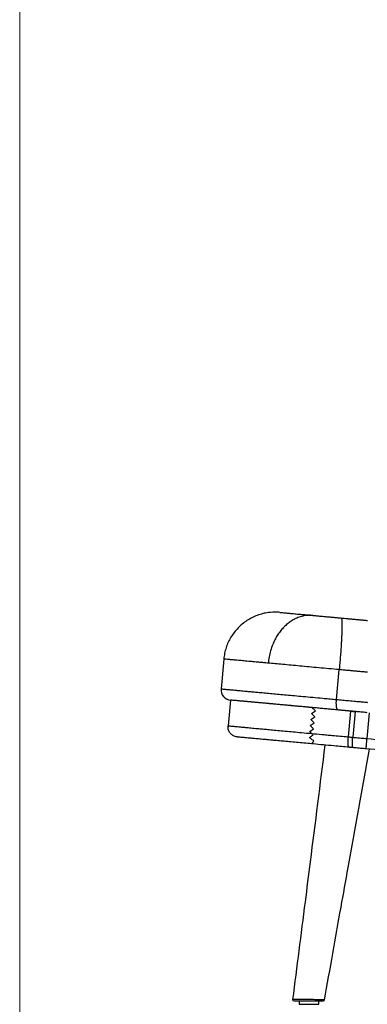
# Model space of a CAD drawing. Units: millimetres. Extents: x 8 to 293, y 4 to 206.
# Drawn here: x 98 to 109, y 143 to 175 of the extents above; entities that cross this region are included whole.
import ezdxf

# ---------------------------------------------------------------- set-up
doc = ezdxf.new("R2010")
doc.units = ezdxf.units.MM

msp = doc.modelspace()

# ---------------------------------------------------------------- linework, layer by layer
at = {"color": 7, "linetype": 'Continuous', "lineweight": 18}
msp.add_line((97.564, 203.657), (97.564, 4.914), dxfattribs=at)
at = {"color": 7, "linetype": 'Continuous', "lineweight": 25}
for p, q in [((104.156, 154.199), (104.067, 153.236)), ((104.156, 154.199), (104.156, 154.199)), ((107.795, 152.893), (107.884, 153.856)), ((104.067, 153.236), (104.067, 153.236)), ((104.368, 152.874), (104.292, 152.044)), ((107.112, 152.524), (107.001, 152.632)), ((107.112, 152.524), (107.001, 152.632)), ((106.966, 152.244), (107.094, 152.33)), ((106.966, 152.244), (107.094, 152.33)), ((106.983, 152.438), (107.112, 152.524)), ((106.983, 152.438), (107.112, 152.524)), ((107.094, 152.33), (106.983, 152.438)), ((107.094, 152.33), (106.983, 152.438)), ((108.252, 152.517), (108.175, 151.687)), ((108.235, 152.518), (108.235, 152.519)), ((108.25, 152.512), (108.241, 152.513)), ((108.252, 152.517), (108.245, 152.517)), ((108.395, 152.503), (108.319, 151.674)), ((108.848, 152.462), (108.772, 151.632)), ((104.292, 152.044), (104.292, 151.999)), ((106.948, 152.051), (107.076, 152.137)), ((106.948, 152.051), (107.076, 152.137)), ((107.058, 151.943), (106.948, 152.051)), ((107.058, 151.943), (106.948, 152.051)), ((107.076, 152.137), (106.966, 152.244)), ((107.076, 152.137), (106.966, 152.244)), ((106.93, 151.857), (107.058, 151.943)), ((106.93, 151.857), (107.058, 151.943)), ((106.993, 151.796), (106.93, 151.857)), ((106.993, 151.796), (106.93, 151.857)), ((107.042, 151.749), (106.993, 151.796)), ((107.042, 151.749), (106.993, 151.796)), ((107.042, 151.749), (107.042, 151.749)), ((107.066, 151.552), (107.066, 151.552)), ((106.59, 143.168), (106.59, 143.051)), ((106.751, 143.168), (106.814, 143.168)), ((107.223, 143.051), (107.223, 143.168))]:
    msp.add_line(p, q, dxfattribs=at)
at = {"color": 8, "linetype": 'Continuous', "lineweight": 25}
for p, q in [((104.296, 151.999), (104.292, 152.044)), ((106.59, 143.051), (107.223, 143.051))]:
    msp.add_line(p, q, dxfattribs=at)
at = {"color": 7, "linetype": 'Continuous', "lineweight": 25}
for centre, radius, start, end in [((104.399, 153.206), 0.333, 174.7449, 264.7449), ((106.412, 143.201), 0.0333, 172.2766, 270), ((107.376, 143.201), 0.0333, 270.0001, 349.9094)]:
    msp.add_arc(centre, radius, start, end, dxfattribs=at)
for points, knots in [([(105.968, 155.706), (105.937, 155.708), (105.815, 155.717), (105.629, 155.708), (105.415, 155.668), (105.235, 155.612), (105.063, 155.538), (104.901, 155.444), (104.75, 155.332), (104.612, 155.205), (104.49, 155.062), (104.384, 154.907), (104.296, 154.741), (104.228, 154.566), (104.179, 154.385), (104.163, 154.261), (104.156, 154.199)], [0, 0, 0, 0, 0.035013, 0.140858, 0.212377, 0.284125, 0.355644, 0.427163, 0.49891, 0.570429, 0.641948, 0.713696, 0.785214, 0.856734, 0.928481, 1, 1, 1, 1]), ([(107.034, 155.608), (106.982, 155.61), (106.875, 155.615), (106.711, 155.59), (106.559, 155.544), (106.422, 155.479), (106.3, 155.405), (106.184, 155.314), (106.074, 155.208), (105.972, 155.089), (105.881, 154.958), (105.802, 154.818), (105.727, 154.656), (105.662, 154.472), (105.613, 154.27), (105.596, 154.134), (105.589, 154.067)], [0, 0, 0, 0, 0.076805, 0.156939, 0.239951, 0.303775, 0.368607, 0.434128, 0.5, 0.565872, 0.631393, 0.696225, 0.760049, 0.843061, 0.923195, 1, 1, 1, 1]), ([(105.968, 155.706), (105.972, 155.705), (105.979, 155.705), (106.041, 155.699), (106.141, 155.69), (106.247, 155.68), (106.348, 155.671), (106.443, 155.662), (106.539, 155.653), (106.632, 155.645), (106.724, 155.636), (106.811, 155.628), (106.875, 155.622), (106.949, 155.616), (107.006, 155.61), (107.034, 155.608)], [0, 0, 0, 0, 0.153898, 0.307795, 0.462345, 0.616907, 0.693882, 0.770838, 0.822709, 0.874573, 0.926321, 0.944511, 0.962705, 0.981349, 1, 1, 1, 1]), ([(107.034, 155.608), (107.042, 155.607), (107.061, 155.605), (107.09, 155.603), (107.131, 155.599), (107.182, 155.594), (107.245, 155.588), (107.312, 155.582), (107.379, 155.576), (107.447, 155.57), (107.515, 155.564), (107.588, 155.557), (107.661, 155.55), (107.733, 155.543), (107.802, 155.537), (107.875, 155.53), (107.923, 155.526), (107.946, 155.524)], [0, 0, 0, 0, 0.031541, 0.072533, 0.108083, 0.18719, 0.267797, 0.352278, 0.442371, 0.513095, 0.5874, 0.665512, 0.743097, 0.805017, 0.871822, 0.936216, 1, 1, 1, 1]), ([(107.946, 155.524), (107.95, 155.521), (107.957, 155.516), (107.964, 155.475), (107.969, 155.414), (107.971, 155.337), (107.971, 155.251), (107.969, 155.15), (107.966, 155.034), (107.96, 154.906), (107.953, 154.768), (107.944, 154.621), (107.933, 154.453), (107.919, 154.265), (107.902, 154.059), (107.89, 153.923), (107.884, 153.856)], [0, 0, 0, 0, 0.0768053, 0.1569395, 0.2399516, 0.3037754, 0.368607, 0.4341283, 0.5, 0.5658718, 0.6313932, 0.6962248, 0.7600487, 0.8430606, 0.9231949, 1, 1, 1, 1]), ([(107.946, 155.524), (107.98, 155.521), (108.046, 155.515), (108.133, 155.507), (108.201, 155.5), (108.252, 155.496), (108.302, 155.491), (108.351, 155.487), (108.397, 155.482), (108.441, 155.478), (108.482, 155.475), (108.523, 155.471), (108.561, 155.467), (108.594, 155.464), (108.622, 155.462), (108.652, 155.459), (108.687, 155.456), (108.725, 155.452), (108.764, 155.449), (108.789, 155.446), (108.802, 155.445)], [0, 0, 0, 0, 0.07866, 0.154984, 0.192866, 0.228165, 0.264614, 0.29895, 0.335721, 0.372298, 0.413336, 0.459789, 0.532076, 0.616811, 0.707066, 0.790883, 0.862328, 0.923157, 0.962219, 1, 1, 1, 1]), ([(107.884, 153.856), (107.772, 153.866), (107.548, 153.887), (107.222, 153.917), (106.91, 153.945), (106.611, 153.973), (106.327, 153.999), (106.06, 154.024), (105.811, 154.047), (105.662, 154.06), (105.589, 154.067)], [0, 0, 0, 0, 0.125754, 0.251633, 0.37646, 0.500706, 0.625203, 0.750729, 0.875726, 1, 1, 1, 1]), ([(108.235, 152.518), (108.226, 152.519), (108.203, 152.521), (108.168, 152.524), (108.131, 152.528), (108.096, 152.531), (108.054, 152.535), (108.015, 152.538), (107.977, 152.542), (107.94, 152.545), (107.896, 152.549), (107.849, 152.554), (107.79, 152.559), (107.719, 152.566), (107.635, 152.573), (107.552, 152.581), (107.469, 152.589), (107.387, 152.596), (107.304, 152.604), (107.222, 152.611), (107.142, 152.619), (107.061, 152.626), (106.982, 152.633), (106.827, 152.648), (106.6, 152.669), (106.316, 152.695), (106.052, 152.719), (105.836, 152.739), (105.663, 152.755), (105.528, 152.767), (105.425, 152.777), (105.347, 152.784), (105.288, 152.789), (105.236, 152.794), (105.189, 152.798), (105.139, 152.803), (105.083, 152.808), (105.021, 152.814), (104.964, 152.819), (104.91, 152.824), (104.861, 152.828), (104.781, 152.836), (104.694, 152.844), (104.602, 152.852), (104.519, 152.86), (104.451, 152.866), (104.404, 152.87), (104.374, 152.873), (104.37, 152.874), (104.368, 152.874)], [0, 0, 0, 0, 0.002395, 0.006272, 0.009409, 0.012545, 0.015734, 0.020648, 0.02312, 0.026265, 0.030579, 0.034939, 0.039172, 0.046922, 0.054615, 0.062249, 0.070067, 0.077808, 0.085759, 0.093585, 0.101506, 0.109273, 0.11715, 0.125007, 0.156248, 0.187489, 0.218611, 0.249975, 0.271141, 0.291661, 0.312472, 0.324967, 0.337522, 0.349874, 0.362118, 0.374977, 0.396069, 0.416472, 0.437483, 0.458631, 0.479464, 0.499987, 0.569801, 0.642885, 0.714193, 0.785854, 0.857137, 0.92857, 1, 1, 1, 1]), ([(104.782, 152.836), (104.739, 152.84), (104.654, 152.847), (104.557, 152.856), (104.503, 152.861), (104.477, 152.864)], [0, 0, 0, 0, 0.33364, 0.666901, 1, 1, 1, 1]), ([(104.806, 152.834), (104.805, 152.834), (104.796, 152.834), (104.784, 152.836), (104.774, 152.836), (104.77, 152.837)], [0, 0, 0, 0, 0.104152, 0.662073, 1, 1, 1, 1]), ([(107.845, 152.554), (107.763, 152.562), (107.599, 152.577), (107.357, 152.599), (107.108, 152.622), (106.854, 152.645), (106.588, 152.67), (106.324, 152.694), (106.069, 152.717), (105.834, 152.739), (105.621, 152.759), (105.437, 152.775), (105.284, 152.79), (105.169, 152.8), (105.045, 152.811), (104.966, 152.819), (104.912, 152.824)], [0, 0, 0, 0, 0.0537, 0.1074026, 0.1609853, 0.2241651, 0.2871051, 0.3581983, 0.4293566, 0.5009815, 0.572121, 0.6429679, 0.7143254, 0.7860256, 0.857385, 1, 1, 1, 1]), ([(107.001, 152.632), (106.988, 152.633), (106.959, 152.635), (106.913, 152.64), (106.865, 152.644), (106.817, 152.649), (106.767, 152.653), (106.7, 152.659), (106.612, 152.667), (106.502, 152.677), (106.384, 152.688), (106.263, 152.699), (106.143, 152.711), (106.031, 152.721), (105.923, 152.731), (105.81, 152.741), (105.692, 152.752), (105.576, 152.763), (105.471, 152.772), (105.396, 152.779), (105.341, 152.784), (105.303, 152.788), (105.272, 152.791), (105.254, 152.792), (105.248, 152.793)], [0, 0, 0, 0, 0.016964, 0.036781, 0.05948, 0.079287, 0.099819, 0.125103, 0.168895, 0.220784, 0.275832, 0.33632, 0.398664, 0.457457, 0.513654, 0.57489, 0.649736, 0.729748, 0.799056, 0.874089, 0.906641, 0.940617, 0.980242, 1, 1, 1, 1]), ([(107.845, 152.554), (107.845, 152.554), (107.839, 152.555), (107.825, 152.564), (107.806, 152.603), (107.792, 152.68), (107.788, 152.781), (107.793, 152.856), (107.795, 152.893)], [0, 0, 0, 0, 0.012189, 0.141292, 0.35597, 0.570646, 0.785323, 1, 1, 1, 1]), ([(108.19, 152.522), (108.16, 152.525), (108.087, 152.532), (107.971, 152.542), (107.887, 152.55), (107.845, 152.554)], [0, 0, 0, 0, 0.258298, 0.628785, 1, 1, 1, 1]), ([(108.194, 152.522), (108.184, 152.523), (108.162, 152.525), (108.129, 152.528), (108.097, 152.531), (108.068, 152.533), (108.044, 152.536), (108.024, 152.537), (108.006, 152.539), (107.972, 152.542), (107.924, 152.547), (107.882, 152.551), (107.86, 152.553), (107.859, 152.553)], [0, 0, 0, 0, 0.088282, 0.203954, 0.288408, 0.379238, 0.459068, 0.504175, 0.558522, 0.626499, 0.805964, 0.990035, 1, 1, 1, 1]), ([(108.388, 152.504), (108.384, 152.504), (108.366, 152.506), (108.337, 152.509), (108.3, 152.512), (108.267, 152.515), (108.245, 152.517), (108.235, 152.518)], [0, 0, 0, 0, 0.062555, 0.296294, 0.530742, 0.764735, 1, 1, 1, 1]), ([(108.388, 152.504), (108.387, 152.504), (108.378, 152.505), (108.36, 152.507), (108.326, 152.51), (108.289, 152.513), (108.262, 152.516), (108.246, 152.517)], [0, 0, 0, 0, 0.016794, 0.375639, 0.555165, 0.734553, 1, 1, 1, 1]), ([(108.252, 152.517), (108.274, 152.514), (108.322, 152.51), (108.37, 152.506), (108.395, 152.503)], [0, 0, 0, 0, 0.475235, 1, 1, 1, 1]), ([(108.787, 152.467), (108.763, 152.47), (108.706, 152.475), (108.623, 152.482), (108.541, 152.49), (108.467, 152.497), (108.419, 152.501), (108.395, 152.503)], [0, 0, 0, 0, 0.184303, 0.436696, 0.628929, 0.815564, 1, 1, 1, 1]), ([(104.292, 152.044), (104.296, 152.044), (104.303, 152.043), (104.345, 152.039), (104.407, 152.033), (104.477, 152.027), (104.548, 152.02), (104.637, 152.012), (104.749, 152.002), (104.894, 151.989), (105.037, 151.975), (105.183, 151.962), (105.321, 151.949), (105.484, 151.934), (105.676, 151.917), (105.895, 151.896), (106.134, 151.875), (106.391, 151.851), (106.676, 151.825), (106.883, 151.806), (106.993, 151.796)], [0, 0, 0, 0, 0.094199, 0.188415, 0.282612, 0.352255, 0.422034, 0.491803, 0.561468, 0.631007, 0.700491, 0.733207, 0.766071, 0.798903, 0.831575, 0.864352, 0.897253, 0.930166, 0.962957, 1, 1, 1, 1]), ([(104.593, 151.681), (104.59, 151.682), (104.565, 151.684), (104.505, 151.698), (104.418, 151.743), (104.341, 151.826), (104.297, 151.917), (104.296, 151.976), (104.296, 151.999)], [0, 0, 0, 0, 0.023316, 0.154755, 0.389831, 0.624909, 0.859984, 1, 1, 1, 1]), ([(107.042, 151.456), (106.964, 151.463), (106.797, 151.479), (106.558, 151.501), (106.322, 151.522), (106.104, 151.543), (105.905, 151.561), (105.731, 151.577), (105.584, 151.59), (105.46, 151.602), (105.323, 151.614), (105.184, 151.627), (105.042, 151.64), (104.933, 151.65), (104.846, 151.658), (104.776, 151.665), (104.707, 151.671), (104.645, 151.677), (104.604, 151.68), (104.597, 151.681), (104.593, 151.681)], [0, 0, 0, 0, 0.027863, 0.059189, 0.090631, 0.122061, 0.153373, 0.184228, 0.215235, 0.246275, 0.277177, 0.348675, 0.42023, 0.491917, 0.563712, 0.635517, 0.707183, 0.804781, 0.902399, 1, 1, 1, 1]), ([(106.926, 151.662), (106.954, 151.684), (106.99, 151.713), (107.032, 151.742), (107.042, 151.749)], [0, 0, 0, 0, 0.764376, 1, 1, 1, 1]), ([(106.926, 151.662), (106.954, 151.684), (106.99, 151.713), (107.032, 151.742), (107.042, 151.749)], [0, 0, 0, 0, 0.764376, 1, 1, 1, 1]), ([(107.066, 151.552), (107.043, 151.569), (106.995, 151.605), (106.949, 151.643), (106.926, 151.662)], [0, 0, 0, 0, 0.494403, 1, 1, 1, 1]), ([(107.066, 151.552), (107.043, 151.569), (106.995, 151.605), (106.949, 151.643), (106.926, 151.662)], [0, 0, 0, 0, 0.494403, 1, 1, 1, 1]), ([(106.993, 151.796), (107.1, 151.786), (107.262, 151.771), (107.485, 151.75), (107.684, 151.732), (107.915, 151.711), (108.088, 151.695), (108.175, 151.687)], [0, 0, 0, 0, 0.284912, 0.428721, 0.572572, 0.786021, 1, 1, 1, 1]), ([(108.202, 151.35), (108.202, 151.35), (108.198, 151.35), (108.188, 151.359), (108.175, 151.397), (108.168, 151.474), (108.167, 151.575), (108.173, 151.649), (108.175, 151.687)], [0, 0, 0, 0, 0.017955, 0.141309, 0.355981, 0.570655, 0.785327, 1, 1, 1, 1]), ([(108.175, 151.687), (108.182, 151.686), (108.202, 151.684), (108.241, 151.681), (108.282, 151.677), (108.31, 151.674), (108.319, 151.674)], [0, 0, 0, 0, 0.144032, 0.417117, 0.814776, 1, 1, 1, 1]), ([(108.331, 151.338), (108.331, 151.338), (108.328, 151.338), (108.321, 151.346), (108.312, 151.385), (108.308, 151.461), (108.31, 151.561), (108.316, 151.636), (108.319, 151.674)], [0, 0, 0, 0, 0.009586, 0.141287, 0.355968, 0.570645, 0.785322, 1, 1, 1, 1]), ([(108.319, 151.674), (108.339, 151.672), (108.395, 151.667), (108.519, 151.655), (108.65, 151.643), (108.745, 151.634), (108.772, 151.632)], [0, 0, 0, 0, 0.137052, 0.370318, 0.822275, 1, 1, 1, 1]), ([(107.421, 151.421), (107.262, 150.164), (107.049, 148.477), (106.702, 145.738), (106.513, 144.257), (106.379, 143.206)], [0, 0, 0, 0, 0.4592072, 0.616032, 1, 1, 1, 1]), ([(107.042, 151.456), (107.033, 151.459), (107.014, 151.465), (107.019, 151.489), (107.035, 151.516), (107.052, 151.537), (107.064, 151.549), (107.066, 151.552)], [0, 0, 0, 0, 0.268177, 0.534391, 0.737789, 0.941507, 1, 1, 1, 1]), ([(107.042, 151.456), (107.033, 151.459), (107.014, 151.465), (107.019, 151.489), (107.035, 151.516), (107.052, 151.537), (107.064, 151.549), (107.066, 151.552)], [0, 0, 0, 0, 0.268179, 0.534394, 0.735156, 0.941507, 1, 1, 1, 1]), ([(108.202, 151.35), (108.12, 151.357), (107.956, 151.372), (107.677, 151.398), (107.368, 151.426), (107.151, 151.446), (107.042, 151.456)], [0, 0, 0, 0, 0.205037, 0.410293, 0.70358, 1, 1, 1, 1]), ([(108.331, 151.338), (108.324, 151.338), (108.298, 151.341), (108.261, 151.344), (108.226, 151.347), (108.208, 151.349), (108.202, 151.35)], [0, 0, 0, 0, 0.174822, 0.584607, 0.859594, 1, 1, 1, 1]), ([(108.744, 151.3), (108.719, 151.302), (108.63, 151.31), (108.509, 151.321), (108.396, 151.332), (108.348, 151.336), (108.331, 151.338)], [0, 0, 0, 0, 0.182702, 0.645126, 0.879802, 1, 1, 1, 1]), ([(108.772, 151.632), (108.768, 151.595), (108.762, 151.52), (108.753, 151.421), (108.747, 151.345), (108.744, 151.307), (108.744, 151.3), (108.744, 151.3), (108.744, 151.3)], [0, 0, 0, 0, 0.214673, 0.429344, 0.644021, 0.858703, 0.990026, 1, 1, 1, 1]), ([(108.772, 151.632), (109.15, 151.597), (109.907, 151.528), (111.04, 151.423), (112.173, 151.319), (113.225, 151.222), (114.197, 151.133), (115.089, 151.051), (115.905, 150.976), (116.646, 150.908), (117.311, 150.846), (117.97, 150.786), (118.545, 150.733), (119.033, 150.688), (119.434, 150.651), (119.819, 150.616), (120.167, 150.584), (120.375, 150.565), (120.469, 150.556)], [0, 0, 0, 0, 0.093665, 0.187366, 0.281077, 0.374758, 0.449068, 0.523381, 0.597666, 0.653981, 0.710334, 0.766647, 0.822908, 0.859484, 0.896162, 0.932823, 0.969374, 1, 1, 1, 1]), ([(107.409, 143.195), (107.586, 144.192), (107.84, 145.615), (108.322, 148.313), (108.627, 150.014), (108.856, 151.289)], [0, 0, 0, 0, 0.369341, 0.527312, 1, 1, 1, 1]), ([(120.165, 150.249), (120.095, 150.256), (119.917, 150.272), (119.61, 150.3), (119.247, 150.334), (118.869, 150.368), (118.402, 150.411), (117.847, 150.462), (117.206, 150.521), (116.558, 150.581), (115.831, 150.648), (115.021, 150.722), (114.13, 150.804), (113.162, 150.893), (112.117, 150.989), (110.994, 151.093), (109.869, 151.196), (109.119, 151.265), (108.744, 151.3)], [0, 0, 0, 0, 0.023084, 0.058475, 0.093972, 0.129487, 0.164903, 0.221107, 0.277362, 0.333658, 0.389916, 0.466076, 0.542265, 0.618451, 0.713829, 0.809239, 0.904637, 1, 1, 1, 1]), ([(106.414, 143.168), (106.414, 143.168), (106.413, 143.168), (106.427, 143.168), (106.454, 143.168), (106.494, 143.168), (106.545, 143.168), (106.605, 143.168), (106.67, 143.168), (106.716, 143.168), (106.739, 143.168)], [0, 0, 0, 0, 0.079487, 0.214677, 0.346293, 0.481737, 0.614937, 0.752103, 0.874556, 1, 1, 1, 1]), ([(106.815, 143.168), (106.821, 143.168), (106.854, 143.168), (106.889, 143.168), (106.944, 143.168), (107, 143.168), (107.078, 143.168), (107.152, 143.168), (107.217, 143.168), (107.273, 143.168), (107.318, 143.168), (107.351, 143.168), (107.372, 143.168), (107.375, 143.168), (107.376, 143.168)], [0, 0, 0, 0, 0.023181, 0.12275, 0.12415, 0.222039, 0.322802, 0.419873, 0.519711, 0.615832, 0.714669, 0.809234, 0.906449, 1, 1, 1, 1])]:
    msp.add_open_spline(points, degree=3, knots=knots, dxfattribs=at)
at = {"color": 8, "linetype": 'Continuous', "lineweight": 25}
for points, knots in [([(105.589, 154.067), (105.54, 154.071), (105.443, 154.08), (105.312, 154.092), (105.194, 154.103), (105.072, 154.115), (104.956, 154.125), (104.848, 154.135), (104.758, 154.143), (104.666, 154.152), (104.577, 154.16), (104.501, 154.167), (104.413, 154.175), (104.314, 154.184), (104.223, 154.193), (104.166, 154.198), (104.159, 154.198), (104.156, 154.199)], [0, 0, 0, 0, 0.027925, 0.055846, 0.084308, 0.11277, 0.157643, 0.202599, 0.247645, 0.29264, 0.353902, 0.415196, 0.476489, 0.607415, 0.738331, 0.869696, 1, 1, 1, 1]), ([(108.798, 153.772), (108.785, 153.773), (108.756, 153.776), (108.689, 153.782), (108.592, 153.791), (108.492, 153.8), (108.398, 153.809), (108.305, 153.817), (108.187, 153.828), (108.041, 153.841), (107.939, 153.851), (107.884, 153.856)], [0, 0, 0, 0, 0.079133, 0.184009, 0.293738, 0.418442, 0.490273, 0.570337, 0.692309, 0.834567, 1, 1, 1, 1]), ([(104.067, 153.236), (104.069, 153.236), (104.074, 153.236), (104.109, 153.232), (104.169, 153.227), (104.245, 153.22), (104.339, 153.211), (104.443, 153.202), (104.559, 153.191), (104.668, 153.181), (104.771, 153.171), (104.87, 153.162), (104.989, 153.151), (105.133, 153.138), (105.3, 153.123), (105.494, 153.105), (105.709, 153.085), (105.937, 153.064), (106.181, 153.042), (106.44, 153.018), (106.723, 152.992), (107.026, 152.964), (107.305, 152.938), (107.546, 152.916), (107.696, 152.902), (107.779, 152.895), (107.795, 152.893)], [0, 0, 0, 0, 0.078275, 0.157364, 0.23644, 0.31595, 0.395462, 0.474946, 0.523155, 0.571366, 0.60382, 0.636271, 0.668657, 0.697026, 0.725396, 0.754751, 0.784115, 0.812085, 0.840053, 0.868691, 0.897323, 0.927964, 0.958798, 0.977131, 0.99551, 1, 1, 1, 1]), ([(107.795, 152.893), (107.861, 152.887), (107.994, 152.875), (108.166, 152.859), (108.307, 152.846), (108.406, 152.837), (108.492, 152.829), (108.563, 152.823), (108.624, 152.817), (108.69, 152.811), (108.745, 152.806), (108.779, 152.803), (108.795, 152.801), (108.795, 152.801)], [0, 0, 0, 0, 0.163208, 0.326063, 0.413326, 0.500383, 0.566054, 0.631626, 0.695977, 0.760428, 0.886443, 0.997439, 1, 1, 1, 1]), ([(106.729, 143.205), (106.705, 143.205), (106.656, 143.205), (106.587, 143.206), (106.522, 143.206), (106.468, 143.206), (106.425, 143.206), (106.396, 143.206), (106.38, 143.206), (106.381, 143.206), (106.381, 143.206)], [0, 0, 0, 0, 0.122562, 0.248103, 0.381489, 0.518827, 0.650626, 0.786252, 0.917835, 1, 1, 1, 1]), ([(107.409, 143.195), (107.409, 143.195), (107.411, 143.196), (107.403, 143.196), (107.383, 143.197), (107.348, 143.197), (107.3, 143.198), (107.241, 143.199), (107.171, 143.2), (107.093, 143.201), (107.008, 143.202), (106.911, 143.203), (106.822, 143.204), (106.759, 143.205), (106.735, 143.205), (106.729, 143.205)], [0, 0, 0, 0, 0.000702, 0.088556, 0.174853, 0.263583, 0.351276, 0.441465, 0.530002, 0.621072, 0.710389, 0.802329, 0.921923, 0.982744, 1, 1, 1, 1])]:
    msp.add_open_spline(points, degree=3, knots=knots, dxfattribs=at)

doc.saveas('drawing.dxf')
